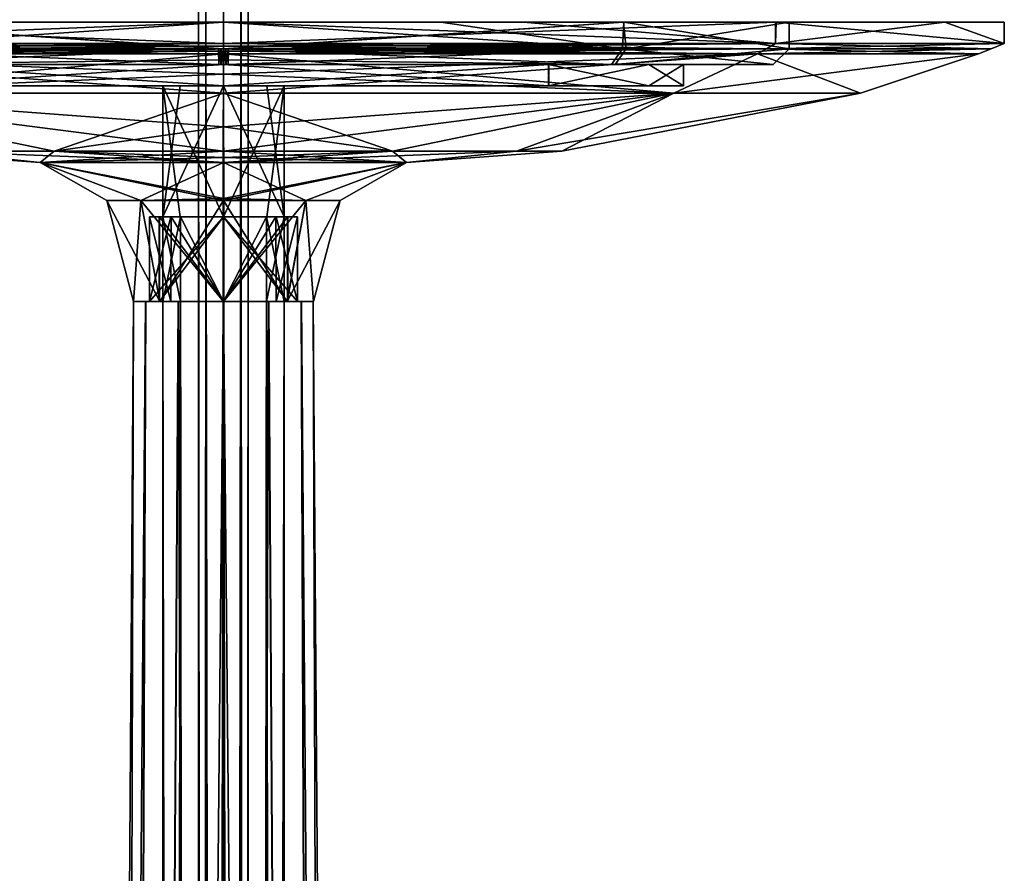
# Model space of a CAD drawing. Units: millimetres. Extents: x -149 to 149, y -20 to 1634.
# Drawn here: x -19 to 74, y 1301 to 1382 of the extents above; entities that cross this region are included whole.
import ezdxf

# ---------------------------------------------------------------- set-up
doc = ezdxf.new("R2010")
doc.units = ezdxf.units.MM
doc.header["$LTSCALE"] = 101.851852
for name, color, linetype in [('2', 7, 'CONTINUOUS'), ('3', 7, 'CONTINUOUS'), ('511', 7, 'CONTINUOUS'), ('512', 7, 'CONTINUOUS'), ('513', 7, 'CONTINUOUS'), ('514', 7, 'CONTINUOUS'), ('515', 7, 'CONTINUOUS'), ('516', 7, 'CONTINUOUS'), ('517', 7, 'CONTINUOUS'), ('518', 7, 'CONTINUOUS'), ('523', 7, 'CONTINUOUS'), ('524', 7, 'CONTINUOUS'), ('525', 7, 'CONTINUOUS'), ('526', 7, 'CONTINUOUS'), ('527', 7, 'CONTINUOUS'), ('528', 7, 'CONTINUOUS'), ('529', 7, 'CONTINUOUS'), ('530', 7, 'CONTINUOUS'), ('531', 7, 'CONTINUOUS'), ('532', 7, 'CONTINUOUS'), ('533', 7, 'CONTINUOUS'), ('534', 7, 'CONTINUOUS'), ('535', 7, 'CONTINUOUS'), ('536', 7, 'CONTINUOUS'), ('537', 7, 'CONTINUOUS'), ('538', 7, 'CONTINUOUS'), ('539', 7, 'CONTINUOUS'), ('540', 7, 'CONTINUOUS'), ('541', 7, 'CONTINUOUS'), ('542', 7, 'CONTINUOUS'), ('543', 7, 'CONTINUOUS'), ('544', 7, 'CONTINUOUS'), ('545', 7, 'CONTINUOUS'), ('546', 7, 'CONTINUOUS'), ('547', 7, 'CONTINUOUS'), ('548', 7, 'CONTINUOUS'), ('549', 7, 'CONTINUOUS'), ('550', 7, 'CONTINUOUS'), ('551', 7, 'CONTINUOUS')]:
    doc.layers.add(name, color=color, linetype=linetype)

msp = doc.modelspace()

# ---------------------------------------------------------------- linework, layer by layer
at = {"layer": '2', "linetype": 'CONTINUOUS'}
for points in [[(-1.663, 1389.5, 1.657), (-2.35, 1389.5, 0.009), (-1.662, -6.85, 1.662), (-1.663, 1389.5, 1.657)], [(-2.35, 1389.5, 0.009), (-1.671, 1389.5, -1.648), (-2.35, -6.85), (-2.35, 1389.5, 0.009)], [(-1.662, -6.85, 1.662), (-2.35, 1389.5, 0.009), (-2.35, -6.85), (-1.662, -6.85, 1.662)], [(-2.35, -6.85), (-1.671, 1389.5, -1.648), (-1.662, -6.85, -1.662), (-2.35, -6.85)], [(-1.671, 1389.5, -1.648), (0, 1389.5, -2.35), (-1.662, -6.85, -1.662), (-1.671, 1389.5, -1.648)], [(0, 1389.5, 2.35), (-1.663, 1389.5, 1.657), (0, -6.85, 2.35), (0, 1389.5, 2.35)], [(0, -6.85, 2.35), (-1.663, 1389.5, 1.657), (-1.662, -6.85, 1.662), (0, -6.85, 2.35)], [(-1.662, -6.85, -1.662), (0, 1389.5, -2.35), (0, -6.85, -2.35), (-1.662, -6.85, -1.662)]]:
    msp.add_3dface(points, dxfattribs=at)
at = {"layer": '3', "linetype": 'CONTINUOUS'}
for points in [[(1.671, 1389.5, 1.648), (0, 1389.5, 2.35), (1.662, -6.85, 1.662), (1.671, 1389.5, 1.648)], [(0, 1389.5, 2.35), (0, -6.85, 2.35), (1.662, -6.85, 1.662), (0, 1389.5, 2.35)], [(0, 1389.5, -2.35), (1.663, 1389.5, -1.657), (0, -6.85, -2.35), (0, 1389.5, -2.35)], [(0, -6.85, -2.35), (1.663, 1389.5, -1.657), (1.662, -6.85, -1.662), (0, -6.85, -2.35)], [(1.663, 1389.5, -1.657), (2.35, 1389.5, -0.009), (1.662, -6.85, -1.662), (1.663, 1389.5, -1.657)], [(1.662, -6.85, -1.662), (2.35, 1389.5, -0.009), (2.35, -6.85), (1.662, -6.85, -1.662)], [(2.35, -6.85), (1.671, 1389.5, 1.648), (1.662, -6.85, 1.662), (2.35, -6.85)], [(2.35, 1389.5, -0.009), (1.671, 1389.5, 1.648), (2.35, -6.85), (2.35, 1389.5, -0.009)]]:
    msp.add_3dface(points, dxfattribs=at)
at = {"layer": '511', "linetype": 'CONTINUOUS'}
for points in [[(-18, 0, -0.072), (-12.797, 0, 12.654), (-8.497, 1355, 0.035), (-18, 0, -0.072)], [(-12.719, 0, -12.735), (-18, 0, -0.072), (-7.382, 1355, -4.213), (-12.719, 0, -12.735)], [(-7.382, 1355, -4.213), (-18, 0, -0.072), (-8.497, 1355, 0.035), (-7.382, 1355, -4.213)], [(-12.797, 0, 12.654), (0, 0, 18), (-4.261, 1355, 7.351), (-12.797, 0, 12.654)], [(-8.497, 1355, 0.035), (-12.797, 0, 12.654), (-7.348, 1355, 4.273), (-8.497, 1355, 0.035)], [(-7.348, 1355, 4.273), (-12.797, 0, 12.654), (-4.261, 1355, 7.351), (-7.348, 1355, 4.273)], [(0, 0, -18), (-12.719, 0, -12.735), (0, 1355, -8.5), (0, 0, -18)], [(0, 1355, -8.5), (-12.719, 0, -12.735), (-4.286, 1355, -7.335), (0, 1355, -8.5)], [(-4.286, 1355, -7.335), (-12.719, 0, -12.735), (-7.382, 1355, -4.213), (-4.286, 1355, -7.335)], [(-4.261, 1355, 7.351), (0, 0, 18), (0, 1355, 8.5), (-4.261, 1355, 7.351)]]:
    msp.add_3dface(points, dxfattribs=at)
at = {"layer": '512', "linetype": 'CONTINUOUS'}
for points in [[(0, 1355, 8.5), (0, 0, 18), (12.719, 0, 12.735), (0, 1355, 8.5)], [(0, 0, -18), (0, 1355, -8.5), (4.261, 1355, -7.351), (0, 0, -18)], [(0, 0, -18), (4.261, 1355, -7.351), (12.797, 0, -12.654), (0, 0, -18)], [(4.286, 1355, 7.335), (0, 1355, 8.5), (12.719, 0, 12.735), (4.286, 1355, 7.335)], [(4.261, 1355, -7.351), (7.348, 1355, -4.273), (12.797, 0, -12.654), (4.261, 1355, -7.351)], [(7.382, 1355, 4.213), (4.286, 1355, 7.335), (12.719, 0, 12.735), (7.382, 1355, 4.213)], [(7.348, 1355, -4.273), (8.497, 1355, -0.035), (12.797, 0, -12.654), (7.348, 1355, -4.273)], [(8.497, 1355, -0.035), (7.382, 1355, 4.213), (18, 0, 0.072), (8.497, 1355, -0.035)], [(18, 0, 0.072), (7.382, 1355, 4.213), (12.719, 0, 12.735), (18, 0, 0.072)], [(12.797, 0, -12.654), (8.497, 1355, -0.035), (18, 0, 0.072), (12.797, 0, -12.654)]]:
    msp.add_3dface(points, dxfattribs=at)
at = {"layer": '513', "linetype": 'CONTINUOUS'}
for points in [[(-7.382, 1355, -4.213), (-8.497, 1355, 0.035), (-7.348, 1355, 4.273), (-7.382, 1355, -4.213)], [(-4.286, 1355, -7.335), (-7.382, 1355, -4.213), (-6.054, 1355, -3.509), (-4.286, 1355, -7.335)], [(-7.382, 1355, -4.213), (-7.348, 1355, 4.273), (-6.081, 1355, 3.463), (-7.382, 1355, -4.213)], [(-6.054, 1355, -3.509), (-7.382, 1355, -4.213), (-6.081, 1355, 3.463), (-6.054, 1355, -3.509)], [(-7.348, 1355, 4.273), (-4.261, 1355, 7.351), (-6.081, 1355, 3.463), (-7.348, 1355, 4.273)], [(-4.261, 1355, 7.351), (0, 1355, 8.5), (-6.081, 1355, 3.463), (-4.261, 1355, 7.351)], [(0, 1355, 8.5), (0, 1355, 7), (-6.081, 1355, 3.463), (0, 1355, 8.5)], [(0, 1355, -7), (-4.286, 1355, -7.335), (-6.054, 1355, -3.509), (0, 1355, -7)], [(0, 1355, -8.5), (-4.286, 1355, -7.335), (0, 1355, -7), (0, 1355, -8.5)], [(4.261, 1355, -7.351), (0, 1355, -8.5), (6.081, 1355, -3.463), (4.261, 1355, -7.351)], [(6.081, 1355, -3.463), (0, 1355, -8.5), (0, 1355, -7), (6.081, 1355, -3.463)], [(0, 1355, 8.5), (4.286, 1355, 7.335), (0, 1355, 7), (0, 1355, 8.5)], [(0, 1355, 7), (4.286, 1355, 7.335), (6.054, 1355, 3.509), (0, 1355, 7)], [(7.348, 1355, -4.273), (4.261, 1355, -7.351), (6.081, 1355, -3.463), (7.348, 1355, -4.273)], [(4.286, 1355, 7.335), (7.382, 1355, 4.213), (6.054, 1355, 3.509), (4.286, 1355, 7.335)], [(6.054, 1355, 3.509), (7.382, 1355, 4.213), (6.081, 1355, -3.463), (6.054, 1355, 3.509)], [(7.382, 1355, 4.213), (7.348, 1355, -4.273), (6.081, 1355, -3.463), (7.382, 1355, 4.213)], [(7.382, 1355, 4.213), (8.497, 1355, -0.035), (7.348, 1355, -4.273), (7.382, 1355, 4.213)]]:
    msp.add_3dface(points, dxfattribs=at)
at = {"layer": '514', "linetype": 'CONTINUOUS'}
for points in [[(0, 1355, 7), (6.054, 1355, 3.509), (0, 1363, 7), (0, 1355, 7)], [(0, 1363, 7), (6.054, 1355, 3.509), (6.081, 1363, 3.463), (0, 1363, 7)], [(6.081, 1355, -3.463), (0, 1355, -7), (6.054, 1363, -3.509), (6.081, 1355, -3.463)], [(6.054, 1363, -3.509), (0, 1355, -7), (0, 1363, -7), (6.054, 1363, -3.509)], [(6.054, 1355, 3.509), (6.081, 1355, -3.463), (6.081, 1363, 3.463), (6.054, 1355, 3.509)], [(6.081, 1363, 3.463), (6.081, 1355, -3.463), (6.054, 1363, -3.509), (6.081, 1363, 3.463)]]:
    msp.add_3dface(points, dxfattribs=at)
at = {"layer": '515', "linetype": 'CONTINUOUS'}
for points in [[(-6.081, 1355, 3.463), (0, 1355, 7), (-6.054, 1363, 3.509), (-6.081, 1355, 3.463)], [(-6.054, 1355, -3.509), (-6.081, 1355, 3.463), (-6.081, 1363, -3.463), (-6.054, 1355, -3.509)], [(0, 1363, -7), (-6.054, 1355, -3.509), (-6.081, 1363, -3.463), (0, 1363, -7)], [(-6.081, 1363, -3.463), (-6.081, 1355, 3.463), (-6.054, 1363, 3.509), (-6.081, 1363, -3.463)], [(0, 1355, 7), (0, 1363, 7), (-6.054, 1363, 3.509), (0, 1355, 7)], [(0, 1355, -7), (-6.054, 1355, -3.509), (0, 1363, -7), (0, 1355, -7)]]:
    msp.add_3dface(points, dxfattribs=at)
at = {"layer": '516', "linetype": 'CONTINUOUS'}
for points in [[(0, 1363, -7), (-6.081, 1363, -3.463), (0, 1363, -5.75), (0, 1363, -7)], [(-6.081, 1363, -3.463), (-6.054, 1363, 3.509), (-5.75, 1363), (-6.081, 1363, -3.463)], [(0, 1363, -5.75), (-6.081, 1363, -3.463), (-4.066, 1363, -4.066), (0, 1363, -5.75)], [(-4.066, 1363, -4.066), (-6.081, 1363, -3.463), (-5.75, 1363), (-4.066, 1363, -4.066)], [(-6.054, 1363, 3.509), (0, 1363, 7), (-4.066, 1363, 4.066), (-6.054, 1363, 3.509)], [(-5.75, 1363), (-6.054, 1363, 3.509), (-4.066, 1363, 4.066), (-5.75, 1363)], [(-4.066, 1363, 4.066), (0, 1363, 7), (0, 1363, 5.75), (-4.066, 1363, 4.066)], [(0, 1363, 7), (6.081, 1363, 3.463), (0, 1363, 5.75), (0, 1363, 7)], [(0, 1363, 5.75), (6.081, 1363, 3.463), (4.066, 1363, 4.066), (0, 1363, 5.75)], [(6.054, 1363, -3.509), (0, 1363, -7), (4.066, 1363, -4.066), (6.054, 1363, -3.509)], [(0, 1363, -7), (0, 1363, -5.75), (4.066, 1363, -4.066), (0, 1363, -7)], [(4.066, 1363, 4.066), (6.081, 1363, 3.463), (5.75, 1363), (4.066, 1363, 4.066)], [(5.75, 1363), (6.054, 1363, -3.509), (4.066, 1363, -4.066), (5.75, 1363)], [(6.081, 1363, 3.463), (6.054, 1363, -3.509), (5.75, 1363), (6.081, 1363, 3.463)]]:
    msp.add_3dface(points, dxfattribs=at)
at = {"layer": '517', "linetype": 'CONTINUOUS'}
for points in [[(-4.066, 1363, -4.066), (-5.75, 1363), (-4.066, 1355, -4.066), (-4.066, 1363, -4.066)], [(-5.75, 1363), (-4.066, 1363, 4.066), (-5.75, 1355), (-5.75, 1363)], [(-4.066, 1355, -4.066), (-5.75, 1363), (-5.75, 1355), (-4.066, 1355, -4.066)], [(-5.75, 1355), (-4.066, 1363, 4.066), (-5.75, 45), (-5.75, 1355)], [(-5.75, 45), (-4.066, 1363, 4.066), (-2.844, 45, 4.995), (-5.75, 45)], [(0, 1363, -5.75), (-4.066, 1363, -4.066), (0, 1355, -5.75), (0, 1363, -5.75)], [(0, 1355, -5.75), (-4.066, 1363, -4.066), (-4.066, 1355, -4.066), (0, 1355, -5.75)], [(-4.066, 1363, 4.066), (0, 1363, 5.75), (-2.844, 45, 4.995), (-4.066, 1363, 4.066)], [(0, 1363, 5.75), (0, 1355, 5.75), (-2.844, 45, 4.995), (0, 1363, 5.75)], [(-2.844, 45, 4.995), (0, 1355, 5.75), (2.883, 45, 4.973), (-2.844, 45, 4.995)], [(0, 1355, 5.75), (4.066, 1355, 4.066), (2.883, 45, 4.973), (0, 1355, 5.75)], [(4.066, 1355, 4.066), (5.75, 1355), (2.883, 45, 4.973), (4.066, 1355, 4.066)], [(2.883, 45, 4.973), (5.75, 1355), (5.75, 45), (2.883, 45, 4.973)]]:
    msp.add_3dface(points, dxfattribs=at)
at = {"layer": '518', "linetype": 'CONTINUOUS'}
for points in [[(4.066, 1363, -4.066), (0, 1363, -5.75), (2.844, 45, -4.995), (4.066, 1363, -4.066)], [(0, 1363, -5.75), (0, 1355, -5.75), (2.844, 45, -4.995), (0, 1363, -5.75)], [(0, 1363, 5.75), (4.066, 1363, 4.066), (0, 1355, 5.75), (0, 1363, 5.75)], [(4.066, 1363, 4.066), (4.066, 1355, 4.066), (0, 1355, 5.75), (4.066, 1363, 4.066)], [(5.75, 45), (4.066, 1363, -4.066), (2.844, 45, -4.995), (5.75, 45)], [(4.066, 1363, 4.066), (5.75, 1363), (4.066, 1355, 4.066), (4.066, 1363, 4.066)], [(5.75, 1363), (4.066, 1363, -4.066), (5.75, 1355), (5.75, 1363)], [(5.75, 1363), (5.75, 1355), (4.066, 1355, 4.066), (5.75, 1363)], [(5.75, 1355), (4.066, 1363, -4.066), (5.75, 45), (5.75, 1355)], [(-4.066, 1355, -4.066), (-5.75, 1355), (-2.883, 45, -4.973), (-4.066, 1355, -4.066)], [(-5.75, 1355), (-5.75, 45), (-2.883, 45, -4.973), (-5.75, 1355)], [(0, 1355, -5.75), (-4.066, 1355, -4.066), (-2.883, 45, -4.973), (0, 1355, -5.75)], [(2.844, 45, -4.995), (0, 1355, -5.75), (-2.883, 45, -4.973), (2.844, 45, -4.995)]]:
    msp.add_3dface(points, dxfattribs=at)
at = {"layer": '523', "linetype": 'CONTINUOUS'}
for points in [[(-7.8, 1364.546, -7.8), (-11.03, 1364.546), (-17.321, 1368.141, -10), (-7.8, 1364.546, -7.8)], [(0, 1368.141, -20), (-7.8, 1364.546, -7.8), (-17.321, 1368.141, -10), (0, 1368.141, -20)], [(-11.03, 1364.546), (-7.8, 1364.546, 7.8), (-17.321, 1368.141, 10), (-11.03, 1364.546)], [(-17.321, 1368.141, -10), (-11.03, 1364.546), (-17.321, 1368.141, 10), (-17.321, 1368.141, -10)], [(-7.8, 1364.546, 7.8), (0, 1364.547, 11.031), (-17.321, 1368.141, 10), (-7.8, 1364.546, 7.8)], [(-17.321, 1368.141, 10), (0, 1364.547, 11.031), (0, 1364.737, 11.203), (-17.321, 1368.141, 10)], [(0, 1368.141, 20), (-17.321, 1368.141, 10), (0, 1364.737, 11.203), (0, 1368.141, 20)], [(0, 1364.737, -11.203), (-7.8, 1364.546, -7.8), (0, 1368.141, -20), (0, 1364.737, -11.203)], [(-11.03, 1364.546), (-7.8, 1364.546, -7.8), (-8.5, 1355, -0.021), (-11.03, 1364.546)], [(-7.8, 1364.546, 7.8), (-11.03, 1364.546), (-6.034, 1355, 5.987), (-7.8, 1364.546, 7.8)], [(-6.034, 1355, 5.987), (-11.03, 1364.546), (-8.5, 1355, -0.021), (-6.034, 1355, 5.987)], [(-8.5, 1355, -0.021), (-7.8, 1364.546, -7.8), (-6.004, 1355, -6.017), (-8.5, 1355, -0.021)], [(0, 1364.547, -11.031), (-7.8, 1364.546, -7.8), (0, 1364.737, -11.203), (0, 1364.547, -11.031)], [(-7.8, 1364.546, -7.8), (0, 1364.547, -11.031), (-6.004, 1355, -6.017), (-7.8, 1364.546, -7.8)], [(0, 1364.547, 11.031), (-7.8, 1364.546, 7.8), (0, 1355, 8.5), (0, 1364.547, 11.031)], [(0, 1355, 8.5), (-7.8, 1364.546, 7.8), (-6.034, 1355, 5.987), (0, 1355, 8.5)], [(0, 1364.547, -11.031), (0, 1355, -8.5), (-6.004, 1355, -6.017), (0, 1364.547, -11.031)]]:
    msp.add_3dface(points, dxfattribs=at)
at = {"layer": '524', "linetype": 'CONTINUOUS'}
for points in [[(0, 1364.547, -11.031), (0, 1364.737, -11.203), (17.321, 1368.141, -10), (0, 1364.547, -11.031)], [(7.8, 1364.546, -7.8), (0, 1364.547, -11.031), (17.321, 1368.141, -10), (7.8, 1364.546, -7.8)], [(0, 1364.737, -11.203), (0, 1368.141, -20), (17.321, 1368.141, -10), (0, 1364.737, -11.203)], [(0, 1368.141, 20), (0, 1364.737, 11.203), (7.8, 1364.546, 7.8), (0, 1368.141, 20)], [(0, 1368.141, 20), (7.8, 1364.546, 7.8), (17.321, 1368.141, 10), (0, 1368.141, 20)], [(7.8, 1364.546, 7.8), (11.03, 1364.546), (17.321, 1368.141, 10), (7.8, 1364.546, 7.8)], [(11.03, 1364.546), (7.8, 1364.546, -7.8), (17.321, 1368.141, -10), (11.03, 1364.546)], [(17.321, 1368.141, 10), (11.03, 1364.546), (17.321, 1368.141, -10), (17.321, 1368.141, 10)], [(0, 1364.737, 11.203), (0, 1364.547, 11.031), (7.8, 1364.546, 7.8), (0, 1364.737, 11.203)], [(0, 1355, -8.5), (0, 1364.547, -11.031), (7.8, 1364.546, -7.8), (0, 1355, -8.5)], [(0, 1364.547, 11.031), (0, 1355, 8.5), (6.004, 1355, 6.017), (0, 1364.547, 11.031)], [(0, 1364.547, 11.031), (6.004, 1355, 6.017), (7.8, 1364.546, 7.8), (0, 1364.547, 11.031)], [(6.034, 1355, -5.987), (0, 1355, -8.5), (7.8, 1364.546, -7.8), (6.034, 1355, -5.987)], [(6.004, 1355, 6.017), (8.5, 1355, 0.021), (7.8, 1364.546, 7.8), (6.004, 1355, 6.017)], [(8.5, 1355, 0.021), (6.034, 1355, -5.987), (11.03, 1364.546), (8.5, 1355, 0.021)], [(11.03, 1364.546), (6.034, 1355, -5.987), (7.8, 1364.546, -7.8), (11.03, 1364.546)], [(7.8, 1364.546, 7.8), (8.5, 1355, 0.021), (11.03, 1364.546), (7.8, 1364.546, 7.8)]]:
    msp.add_3dface(points, dxfattribs=at)
at = {"layer": '525', "linetype": 'CONTINUOUS'}
for points in [[(-6.034, 1355, 5.987), (-8.5, 1355, -0.021), (-7, 1355, 0.022), (-6.034, 1355, 5.987)], [(-8.5, 1355, -0.021), (-6.004, 1355, -6.017), (-4.977, 1355, -4.923), (-8.5, 1355, -0.021)], [(-7, 1355, 0.022), (-8.5, 1355, -0.021), (-4.977, 1355, -4.923), (-7, 1355, 0.022)], [(0, 1355, 7), (-6.034, 1355, 5.987), (-7, 1355, 0.022), (0, 1355, 7)], [(0, 1355, 8.5), (-6.034, 1355, 5.987), (0, 1355, 7), (0, 1355, 8.5)], [(-6.004, 1355, -6.017), (0, 1355, -8.5), (0, 1355, -7), (-6.004, 1355, -6.017)], [(-4.977, 1355, -4.923), (-6.004, 1355, -6.017), (0, 1355, -7), (-4.977, 1355, -4.923)], [(0, 1355, -8.5), (6.034, 1355, -5.987), (0, 1355, -7), (0, 1355, -8.5)], [(6.004, 1355, 6.017), (0, 1355, 8.5), (0, 1355, 7), (6.004, 1355, 6.017)], [(0, 1355, -7), (6.034, 1355, -5.987), (7, 1355, -0.022), (0, 1355, -7)], [(6.004, 1355, 6.017), (0, 1355, 7), (4.977, 1355, 4.923), (6.004, 1355, 6.017)], [(8.5, 1355, 0.021), (6.004, 1355, 6.017), (4.977, 1355, 4.923), (8.5, 1355, 0.021)], [(7, 1355, -0.022), (8.5, 1355, 0.021), (4.977, 1355, 4.923), (7, 1355, -0.022)], [(6.034, 1355, -5.987), (8.5, 1355, 0.021), (7, 1355, -0.022), (6.034, 1355, -5.987)]]:
    msp.add_3dface(points, dxfattribs=at)
at = {"layer": '526', "linetype": 'CONTINUOUS'}
for points in [[(0, 1355, 7), (-7, 1355, 0.022), (0, 1363, 7), (0, 1355, 7)], [(-7, 1355, 0.022), (-4.977, 1355, -4.923), (-7, 1363, -0.022), (-7, 1355, 0.022)], [(0, 1363, 7), (-7, 1355, 0.022), (-4.977, 1363, 4.923), (0, 1363, 7)], [(-4.977, 1363, 4.923), (-7, 1355, 0.022), (-7, 1363, -0.022), (-4.977, 1363, 4.923)], [(-7, 1363, -0.022), (-4.977, 1355, -4.923), (-4.949, 1363, -4.95), (-7, 1363, -0.022)], [(-4.977, 1355, -4.923), (0, 1355, -7), (-4.949, 1363, -4.95), (-4.977, 1355, -4.923)], [(-4.949, 1363, -4.95), (0, 1355, -7), (0, 1363, -7), (-4.949, 1363, -4.95)]]:
    msp.add_3dface(points, dxfattribs=at)
at = {"layer": '527', "linetype": 'CONTINUOUS'}
for points in [[(4.977, 1355, 4.923), (0, 1355, 7), (4.949, 1363, 4.95), (4.977, 1355, 4.923)], [(0, 1355, 7), (0, 1363, 7), (4.949, 1363, 4.95), (0, 1355, 7)], [(0, 1355, -7), (7, 1355, -0.022), (0, 1363, -7), (0, 1355, -7)], [(0, 1363, -7), (7, 1355, -0.022), (4.977, 1363, -4.923), (0, 1363, -7)], [(7, 1363, 0.022), (4.977, 1355, 4.923), (4.949, 1363, 4.95), (7, 1363, 0.022)], [(7, 1355, -0.022), (4.977, 1355, 4.923), (7, 1363, 0.022), (7, 1355, -0.022)], [(4.977, 1363, -4.923), (7, 1355, -0.022), (7, 1363, 0.022), (4.977, 1363, -4.923)]]:
    msp.add_3dface(points, dxfattribs=at)
at = {"layer": '528', "linetype": 'CONTINUOUS'}
for points in [[(-4.977, 1363, 4.923), (-7, 1363, -0.022), (-5.749, 1363, 0.022), (-4.977, 1363, 4.923)], [(-7, 1363, -0.022), (-4.949, 1363, -4.95), (-5.749, 1363, 0.022), (-7, 1363, -0.022)], [(0, 1363, 5.75), (-4.977, 1363, 4.923), (-5.749, 1363, 0.022), (0, 1363, 5.75)], [(-5.749, 1363, 0.022), (-4.949, 1363, -4.95), (-4.101, 1363, -4.03), (-5.749, 1363, 0.022)], [(0, 1363, 7), (-4.977, 1363, 4.923), (0, 1363, 5.75), (0, 1363, 7)], [(-4.949, 1363, -4.95), (0, 1363, -7), (-4.101, 1363, -4.03), (-4.949, 1363, -4.95)], [(-4.101, 1363, -4.03), (0, 1363, -7), (0, 1363, -5.75), (-4.101, 1363, -4.03)], [(4.949, 1363, 4.95), (0, 1363, 7), (4.101, 1363, 4.03), (4.949, 1363, 4.95)], [(0, 1363, 7), (0, 1363, 5.75), (4.101, 1363, 4.03), (0, 1363, 7)], [(0, 1363, -7), (4.977, 1363, -4.923), (0, 1363, -5.75), (0, 1363, -7)], [(0, 1363, -5.75), (4.977, 1363, -4.923), (5.749, 1363, -0.022), (0, 1363, -5.75)], [(5.749, 1363, -0.022), (4.949, 1363, 4.95), (4.101, 1363, 4.03), (5.749, 1363, -0.022)], [(7, 1363, 0.022), (4.949, 1363, 4.95), (5.749, 1363, -0.022), (7, 1363, 0.022)], [(4.977, 1363, -4.923), (7, 1363, 0.022), (5.749, 1363, -0.022), (4.977, 1363, -4.923)]]:
    msp.add_3dface(points, dxfattribs=at)
at = {"layer": '529', "linetype": 'CONTINUOUS'}
for points in [[(-5.749, 1363, 0.022), (-4.101, 1363, -4.03), (-5.75, 1375.4, -0.023), (-5.749, 1363, 0.022)], [(-4.094, 1375.4, 4.038), (-5.749, 1363, 0.022), (-5.75, 1375.4, -0.023), (-4.094, 1375.4, 4.038)], [(-4.101, 1363, -4.03), (0, 1363, -5.75), (-5.75, 1375.4, -0.023), (-4.101, 1363, -4.03)], [(-5.75, 1375.4, -0.023), (0, 1363, -5.75), (0, 1375.4, -5.75), (-5.75, 1375.4, -0.023)], [(0, 1363, 5.75), (-5.749, 1363, 0.022), (0, 1375.4, 5.75), (0, 1363, 5.75)], [(0, 1375.4, 5.75), (-5.749, 1363, 0.022), (-4.094, 1375.4, 4.038), (0, 1375.4, 5.75)]]:
    msp.add_3dface(points, dxfattribs=at)
at = {"layer": '530', "linetype": 'CONTINUOUS'}
for points in [[(4.101, 1363, 4.03), (0, 1363, 5.75), (5.75, 1375.4, 0.023), (4.101, 1363, 4.03)], [(0, 1363, 5.75), (0, 1375.4, 5.75), (5.75, 1375.4, 0.023), (0, 1363, 5.75)], [(0, 1363, -5.75), (5.749, 1363, -0.022), (0, 1375.4, -5.75), (0, 1363, -5.75)], [(0, 1375.4, -5.75), (5.749, 1363, -0.022), (4.094, 1375.4, -4.038), (0, 1375.4, -5.75)], [(4.094, 1375.4, -4.038), (5.749, 1363, -0.022), (5.75, 1375.4, 0.023), (4.094, 1375.4, -4.038)], [(5.749, 1363, -0.022), (4.101, 1363, 4.03), (5.75, 1375.4, 0.023), (5.749, 1363, -0.022)]]:
    msp.add_3dface(points, dxfattribs=at)
at = {"layer": '531', "linetype": 'CONTINUOUS'}
for points in [[(-5.75, 1375.4, -0.023), (0, 1375.4, -5.75), (-43.5, 1375.4, -0.11), (-5.75, 1375.4, -0.023)], [(-40.227, 1375.4, 16.552), (-5.75, 1375.4, -0.023), (-43.5, 1375.4, -0.11), (-40.227, 1375.4, 16.552)], [(0, 1375.4, -5.75), (40.227, 1375.4, -16.552), (-43.5, 1375.4, -0.11), (0, 1375.4, -5.75)], [(40.227, 1375.4, -16.552), (30.769, 1375.4, -30.749), (-43.5, 1375.4, -0.11), (40.227, 1375.4, -16.552)], [(-43.5, 1375.4, -0.11), (30.769, 1375.4, -30.749), (-30.744, 1375.4, -30.775), (-43.5, 1375.4, -0.11)], [(0, 1375.4, 5.75), (-4.094, 1375.4, 4.038), (-40.227, 1375.4, 16.552), (0, 1375.4, 5.75)], [(43.5, 1375.4, 0.11), (0, 1375.4, 5.75), (-40.227, 1375.4, 16.552), (43.5, 1375.4, 0.11)], [(-4.094, 1375.4, 4.038), (-5.75, 1375.4, -0.023), (-40.227, 1375.4, 16.552), (-4.094, 1375.4, 4.038)], [(-30.769, 1375.4, 30.749), (43.5, 1375.4, 0.11), (-40.227, 1375.4, 16.552), (-30.769, 1375.4, 30.749)], [(30.744, 1375.4, 30.775), (43.5, 1375.4, 0.11), (-30.769, 1375.4, 30.749), (30.744, 1375.4, 30.775)], [(0, 1375.4, 43.5), (30.744, 1375.4, 30.775), (-30.769, 1375.4, 30.749), (0, 1375.4, 43.5)], [(30.769, 1375.4, -30.749), (0, 1375.4, -43.5), (-30.744, 1375.4, -30.775), (30.769, 1375.4, -30.749)], [(5.75, 1375.4, 0.023), (0, 1375.4, 5.75), (43.5, 1375.4, 0.11), (5.75, 1375.4, 0.023)], [(0, 1375.4, -5.75), (4.094, 1375.4, -4.038), (40.227, 1375.4, -16.552), (0, 1375.4, -5.75)], [(4.094, 1375.4, -4.038), (5.75, 1375.4, 0.023), (40.227, 1375.4, -16.552), (4.094, 1375.4, -4.038)], [(40.227, 1375.4, -16.552), (5.75, 1375.4, 0.023), (43.5, 1375.4, 0.11), (40.227, 1375.4, -16.552)]]:
    msp.add_3dface(points, dxfattribs=at)
at = {"layer": '532', "linetype": 'CONTINUOUS'}
for points in [[(0, 1375.4, -43.5), (30.769, 1375.4, -30.749), (0, 1377.4, -43.5), (0, 1375.4, -43.5)], [(0, 1377.4, -43.5), (30.769, 1375.4, -30.749), (30.744, 1377.4, -30.775), (0, 1377.4, -43.5)], [(30.744, 1375.4, 30.775), (0, 1375.4, 43.5), (30.769, 1377.4, 30.749), (30.744, 1375.4, 30.775)], [(0, 1375.4, 43.5), (0, 1377.4, 43.5), (30.769, 1377.4, 30.749), (0, 1375.4, 43.5)], [(30.769, 1375.4, -30.749), (40.227, 1375.4, -16.552), (30.744, 1377.4, -30.775), (30.769, 1375.4, -30.749)], [(30.744, 1377.4, -30.775), (40.227, 1375.4, -16.552), (43.5, 1377.4, -0.11), (30.744, 1377.4, -30.775)], [(43.5, 1375.4, 0.11), (30.744, 1375.4, 30.775), (40.227, 1377.4, 16.552), (43.5, 1375.4, 0.11)], [(40.227, 1377.4, 16.552), (30.744, 1375.4, 30.775), (30.769, 1377.4, 30.749), (40.227, 1377.4, 16.552)], [(40.227, 1375.4, -16.552), (43.5, 1375.4, 0.11), (43.5, 1377.4, -0.11), (40.227, 1375.4, -16.552)], [(43.5, 1377.4, -0.11), (43.5, 1375.4, 0.11), (40.227, 1377.4, 16.552), (43.5, 1377.4, -0.11)]]:
    msp.add_3dface(points, dxfattribs=at)
at = {"layer": '533', "linetype": 'CONTINUOUS'}
for points in [[(-0.438, 1377.4, -51.999), (-37.051, 1377.4, -36.485), (-30.769, 1377.4, -30.749), (-0.438, 1377.4, -51.999)], [(-36.691, 1377.4, 36.847), (0, 1377.4, 52), (-30.744, 1377.4, 30.775), (-36.691, 1377.4, 36.847)], [(0, 1377.4, -43.5), (-0.438, 1377.4, -51.999), (-30.769, 1377.4, -30.749), (0, 1377.4, -43.5)], [(0, 1377.4, 52), (0, 1377.4, 43.5), (-30.744, 1377.4, 30.775), (0, 1377.4, 52)], [(-0.438, 1377.4, -51.999), (0, 1377.4, -43.5), (-0.228, 1377.4, -51.999), (-0.438, 1377.4, -51.999)], [(-0.228, 1377.4, -51.999), (0, 1377.4, -43.5), (0, 1377.4, -52), (-0.228, 1377.4, -51.999)], [(30.769, 1377.4, 30.749), (0, 1377.4, 43.5), (0.438, 1377.4, 51.999), (30.769, 1377.4, 30.749)], [(0, 1377.4, 43.5), (0, 1377.4, 52), (0.228, 1377.4, 51.999), (0, 1377.4, 43.5)], [(0.438, 1377.4, 51.999), (0, 1377.4, 43.5), (0.228, 1377.4, 51.999), (0.438, 1377.4, 51.999)], [(0, 1377.4, -43.5), (30.744, 1377.4, -30.775), (0, 1377.4, -52), (0, 1377.4, -43.5)], [(0, 1377.4, -52), (30.744, 1377.4, -30.775), (36.691, 1377.4, -36.847), (0, 1377.4, -52)], [(37.051, 1377.4, 36.485), (30.769, 1377.4, 30.749), (0.438, 1377.4, 51.999), (37.051, 1377.4, 36.485)], [(30.744, 1377.4, -30.775), (43.5, 1377.4, -0.11), (36.691, 1377.4, -36.847), (30.744, 1377.4, -30.775)], [(40.227, 1377.4, 16.552), (30.769, 1377.4, 30.749), (37.051, 1377.4, 36.485), (40.227, 1377.4, 16.552)], [(36.691, 1377.4, -36.847), (43.5, 1377.4, -0.11), (51.999, 1377.4, -0.25), (36.691, 1377.4, -36.847)], [(51.999, 1377.4, -0.25), (40.227, 1377.4, 16.552), (37.051, 1377.4, 36.485), (51.999, 1377.4, -0.25)], [(43.5, 1377.4, -0.11), (40.227, 1377.4, 16.552), (51.999, 1377.4, -0.25), (43.5, 1377.4, -0.11)]]:
    msp.add_3dface(points, dxfattribs=at)
at = {"layer": '534', "linetype": 'CONTINUOUS'}
for points in [[(-30.744, 1375.4, -30.775), (0, 1375.4, -43.5), (-30.769, 1377.4, -30.749), (-30.744, 1375.4, -30.775)], [(0, 1375.4, -43.5), (0, 1377.4, -43.5), (-30.769, 1377.4, -30.749), (0, 1375.4, -43.5)], [(0, 1375.4, 43.5), (-30.769, 1375.4, 30.749), (0, 1377.4, 43.5), (0, 1375.4, 43.5)], [(0, 1377.4, 43.5), (-30.769, 1375.4, 30.749), (-30.744, 1377.4, 30.775), (0, 1377.4, 43.5)]]:
    msp.add_3dface(points, dxfattribs=at)
at = {"layer": '535', "linetype": 'CONTINUOUS'}
for points in [[(-37.051, 1377.4, -36.485), (-0.438, 1377.4, -51.999), (-38.078, 1378.9, -37.581), (-37.051, 1377.4, -36.485)], [(-38.078, 1378.9, -37.581), (-0.438, 1377.4, -51.999), (-0.468, 1378.9, -53.498), (-38.078, 1378.9, -37.581)], [(0, 1378.9, 53.5), (-36.691, 1377.4, 36.847), (-37.747, 1378.9, 37.913), (0, 1378.9, 53.5)], [(0, 1377.839, 53.061), (-36.691, 1377.4, 36.847), (0, 1378.9, 53.5), (0, 1377.839, 53.061)], [(-0.438, 1377.4, -51.999), (-0.228, 1377.4, -51.999), (-0.468, 1378.9, -53.498), (-0.438, 1377.4, -51.999)], [(-0.468, 1378.9, -53.498), (-0.228, 1377.4, -51.999), (-0.234, 1378.9, -53.499), (-0.468, 1378.9, -53.498)], [(-0.228, 1377.4, -51.999), (0, 1377.4, -52), (-0.234, 1378.9, -53.499), (-0.228, 1377.4, -51.999)], [(-0.234, 1378.9, -53.499), (0, 1377.4, -52), (0, 1377.839, -53.061), (-0.234, 1378.9, -53.499)], [(0, 1378.9, -53.5), (-0.234, 1378.9, -53.499), (0, 1377.839, -53.061), (0, 1378.9, -53.5)], [(0, 1377.4, 52), (-36.691, 1377.4, 36.847), (0, 1377.839, 53.061), (0, 1377.4, 52)]]:
    msp.add_3dface(points, dxfattribs=at)
at = {"layer": '536', "linetype": 'CONTINUOUS'}
for points in [[(0.228, 1377.4, 51.999), (0, 1377.4, 52), (0.234, 1378.9, 53.499), (0.228, 1377.4, 51.999)], [(0, 1377.4, 52), (0, 1377.839, 53.061), (0.234, 1378.9, 53.499), (0, 1377.4, 52)], [(36.691, 1377.4, -36.847), (0, 1378.9, -53.5), (0, 1377.839, -53.061), (36.691, 1377.4, -36.847)], [(0, 1378.9, -53.5), (36.691, 1377.4, -36.847), (37.747, 1378.9, -37.913), (0, 1378.9, -53.5)], [(0, 1377.839, 53.061), (0, 1378.9, 53.5), (0.234, 1378.9, 53.499), (0, 1377.839, 53.061)], [(0.438, 1377.4, 51.999), (0.228, 1377.4, 51.999), (0.468, 1378.9, 53.498), (0.438, 1377.4, 51.999)], [(0.468, 1378.9, 53.498), (0.228, 1377.4, 51.999), (0.234, 1378.9, 53.499), (0.468, 1378.9, 53.498)], [(37.051, 1377.4, 36.485), (0.438, 1377.4, 51.999), (38.078, 1378.9, 37.581), (37.051, 1377.4, 36.485)], [(38.078, 1378.9, 37.581), (0.438, 1377.4, 51.999), (0.468, 1378.9, 53.498), (38.078, 1378.9, 37.581)], [(36.691, 1377.4, -36.847), (51.999, 1377.4, -0.25), (37.747, 1378.9, -37.913), (36.691, 1377.4, -36.847)], [(51.999, 1377.4, -0.25), (37.051, 1377.4, 36.485), (53.499, 1378.9, -0.234), (51.999, 1377.4, -0.25)], [(53.499, 1378.9, -0.234), (37.051, 1377.4, 36.485), (38.078, 1378.9, 37.581), (53.499, 1378.9, -0.234)], [(37.747, 1378.9, -37.913), (51.999, 1377.4, -0.25), (53.499, 1378.9, -0.234), (37.747, 1378.9, -37.913)], [(0, 1377.4, -52), (36.691, 1377.4, -36.847), (0, 1377.839, -53.061), (0, 1377.4, -52)]]:
    msp.add_3dface(points, dxfattribs=at)
at = {"layer": '537', "linetype": 'CONTINUOUS'}
for points in [[(0.234, 1378.9, 53.499), (0, 1378.9, 53.5), (37.835, 1381.4, 37.825), (0.234, 1378.9, 53.499)], [(37.835, 1381.4, 37.825), (0, 1378.9, 53.5), (0, 1381.4, 53.5), (37.835, 1381.4, 37.825)], [(0, 1378.9, -53.5), (37.747, 1378.9, -37.913), (0, 1381.4, -53.5), (0, 1378.9, -53.5)], [(0, 1381.4, -53.5), (37.747, 1378.9, -37.913), (20.543, 1381.4, -49.398), (0, 1381.4, -53.5)], [(0.468, 1378.9, 53.498), (0.234, 1378.9, 53.499), (37.835, 1381.4, 37.825), (0.468, 1378.9, 53.498)], [(38.078, 1378.9, 37.581), (0.468, 1378.9, 53.498), (37.835, 1381.4, 37.825), (38.078, 1378.9, 37.581)], [(20.543, 1381.4, -49.398), (37.747, 1378.9, -37.913), (37.873, 1381.4, -37.786), (20.543, 1381.4, -49.398)], [(37.747, 1378.9, -37.913), (53.499, 1378.9, -0.234), (37.873, 1381.4, -37.786), (37.747, 1378.9, -37.913)], [(53.499, 1381.4, 0.021), (38.078, 1378.9, 37.581), (37.835, 1381.4, 37.825), (53.499, 1381.4, 0.021)], [(37.873, 1381.4, -37.786), (53.499, 1378.9, -0.234), (53.499, 1381.4, 0.021), (37.873, 1381.4, -37.786)], [(53.499, 1378.9, -0.234), (38.078, 1378.9, 37.581), (53.499, 1381.4, 0.021), (53.499, 1378.9, -0.234)]]:
    msp.add_3dface(points, dxfattribs=at)
at = {"layer": '538', "linetype": 'CONTINUOUS'}
for points in [[(-38.078, 1378.9, -37.581), (-0.468, 1378.9, -53.498), (-37.835, 1381.4, -37.825), (-38.078, 1378.9, -37.581)], [(-0.468, 1378.9, -53.498), (-0.234, 1378.9, -53.499), (-37.835, 1381.4, -37.825), (-0.468, 1378.9, -53.498)], [(-0.234, 1378.9, -53.499), (0, 1378.9, -53.5), (-37.835, 1381.4, -37.825), (-0.234, 1378.9, -53.499)], [(0, 1378.9, -53.5), (0, 1381.4, -53.5), (-37.835, 1381.4, -37.825), (0, 1378.9, -53.5)], [(0, 1378.9, 53.5), (-37.747, 1378.9, 37.913), (0, 1381.4, 53.5), (0, 1378.9, 53.5)], [(0, 1381.4, 53.5), (-37.747, 1378.9, 37.913), (-20.543, 1381.4, 49.398), (0, 1381.4, 53.5)]]:
    msp.add_3dface(points, dxfattribs=at)
at = {"layer": '539', "linetype": 'CONTINUOUS'}
for points in [[(0, 1381.4, 73.844), (-37.873, 1381.4, 37.786), (-52.215, 1381.4, 52.216), (0, 1381.4, 73.844)], [(-20.543, 1381.4, 49.398), (-37.873, 1381.4, 37.786), (0, 1381.4, 73.844), (-20.543, 1381.4, 49.398)], [(-37.835, 1381.4, -37.825), (0, 1381.4, -53.5), (-28.331, 1381.4, -68.193), (-37.835, 1381.4, -37.825)], [(-28.331, 1381.4, -68.193), (0, 1381.4, -53.5), (0, 1381.4, -73.844), (-28.331, 1381.4, -68.193)], [(0, 1381.4, 53.5), (-20.543, 1381.4, 49.398), (0, 1381.4, 73.844), (0, 1381.4, 53.5)], [(0, 1381.4, -53.5), (20.543, 1381.4, -49.398), (0, 1381.4, -73.844), (0, 1381.4, -53.5)], [(20.543, 1381.4, -49.398), (37.873, 1381.4, -37.786), (0, 1381.4, -73.844), (20.543, 1381.4, -49.398)], [(0, 1381.4, -73.844), (37.873, 1381.4, -37.786), (52.215, 1381.4, -52.216), (0, 1381.4, -73.844)], [(37.835, 1381.4, 37.825), (0, 1381.4, 53.5), (28.331, 1381.4, 68.193), (37.835, 1381.4, 37.825)], [(0, 1381.4, 53.5), (0, 1381.4, 73.844), (28.331, 1381.4, 68.193), (0, 1381.4, 53.5)], [(52.253, 1381.4, 52.178), (37.835, 1381.4, 37.825), (28.331, 1381.4, 68.193), (52.253, 1381.4, 52.178)], [(53.499, 1381.4, 0.021), (37.835, 1381.4, 37.825), (52.253, 1381.4, 52.178), (53.499, 1381.4, 0.021)], [(37.873, 1381.4, -37.786), (53.499, 1381.4, 0.021), (52.215, 1381.4, -52.216), (37.873, 1381.4, -37.786)], [(52.215, 1381.4, -52.216), (53.499, 1381.4, 0.021), (68.219, 1381.4, -28.268), (52.215, 1381.4, -52.216)], [(73.843, 1381.4, 0.023), (53.499, 1381.4, 0.021), (52.253, 1381.4, 52.178), (73.843, 1381.4, 0.023)], [(68.219, 1381.4, -28.268), (53.499, 1381.4, 0.021), (73.843, 1381.4, 0.023), (68.219, 1381.4, -28.268)]]:
    msp.add_3dface(points, dxfattribs=at)
at = {"layer": '540', "linetype": 'CONTINUOUS'}
for points in [[(0, 1379.4, 73.844), (-52.215, 1381.4, 52.216), (-52.216, 1379.4, 52.216), (0, 1379.4, 73.844)], [(-28.331, 1381.4, -68.193), (0, 1381.4, -73.844), (-52.216, 1379.4, -52.216), (-28.331, 1381.4, -68.193)], [(0, 1381.4, -73.844), (0, 1379.4, -73.844), (-52.216, 1379.4, -52.216), (0, 1381.4, -73.844)], [(0, 1381.4, 73.844), (-52.215, 1381.4, 52.216), (0, 1379.4, 73.844), (0, 1381.4, 73.844)]]:
    msp.add_3dface(points, dxfattribs=at)
at = {"layer": '541', "linetype": 'CONTINUOUS'}
for points in [[(28.331, 1381.4, 68.193), (0, 1381.4, 73.844), (52.216, 1379.4, 52.216), (28.331, 1381.4, 68.193)], [(0, 1381.4, 73.844), (0, 1379.4, 73.844), (52.216, 1379.4, 52.216), (0, 1381.4, 73.844)], [(0, 1381.4, -73.844), (52.215, 1381.4, -52.216), (0, 1379.4, -73.844), (0, 1381.4, -73.844)], [(0, 1379.4, -73.844), (52.215, 1381.4, -52.216), (52.216, 1379.4, -52.216), (0, 1379.4, -73.844)], [(52.253, 1381.4, 52.178), (28.331, 1381.4, 68.193), (52.216, 1379.4, 52.216), (52.253, 1381.4, 52.178)], [(52.215, 1381.4, -52.216), (68.219, 1381.4, -28.268), (52.216, 1379.4, -52.216), (52.215, 1381.4, -52.216)], [(52.216, 1379.4, -52.216), (68.219, 1381.4, -28.268), (73.844, 1379.4), (52.216, 1379.4, -52.216)], [(73.844, 1379.4), (52.253, 1381.4, 52.178), (52.216, 1379.4, 52.216), (73.844, 1379.4)], [(73.843, 1381.4, 0.023), (52.253, 1381.4, 52.178), (73.844, 1379.4), (73.843, 1381.4, 0.023)], [(68.219, 1381.4, -28.268), (73.843, 1381.4, 0.023), (73.844, 1379.4), (68.219, 1381.4, -28.268)]]:
    msp.add_3dface(points, dxfattribs=at)
at = {"layer": '542', "linetype": 'CONTINUOUS'}
for points in [[(0, 1379.4, -73.844), (52.216, 1379.4, -52.216), (0, 1379.148, -73.23), (0, 1379.4, -73.844)], [(52.216, 1379.4, 52.216), (0, 1379.4, 73.844), (51.347, 1378.9, 51.347), (52.216, 1379.4, 52.216)], [(51.347, 1378.9, 51.347), (0, 1379.4, 73.844), (0, 1379.148, 73.23), (51.347, 1378.9, 51.347)], [(0, 1378.9, -72.615), (52.216, 1379.4, -52.216), (51.347, 1378.9, -51.347), (0, 1378.9, -72.615)], [(52.216, 1379.4, -52.216), (0, 1378.9, -72.615), (0, 1379.148, -73.23), (52.216, 1379.4, -52.216)], [(0, 1378.9, 72.615), (51.347, 1378.9, 51.347), (0, 1379.148, 73.23), (0, 1378.9, 72.615)], [(52.216, 1379.4, -52.216), (73.844, 1379.4), (51.347, 1378.9, -51.347), (52.216, 1379.4, -52.216)], [(51.347, 1378.9, -51.347), (73.844, 1379.4), (72.615, 1378.9), (51.347, 1378.9, -51.347)], [(72.615, 1378.9), (52.216, 1379.4, 52.216), (51.347, 1378.9, 51.347), (72.615, 1378.9)], [(73.844, 1379.4), (52.216, 1379.4, 52.216), (72.615, 1378.9), (73.844, 1379.4)]]:
    msp.add_3dface(points, dxfattribs=at)
at = {"layer": '543', "linetype": 'CONTINUOUS'}
for points in [[(-52.216, 1379.4, -52.216), (0, 1379.4, -73.844), (-51.347, 1378.9, -51.347), (-52.216, 1379.4, -52.216)], [(0, 1379.4, 73.844), (-52.216, 1379.4, 52.216), (0, 1379.148, 73.23), (0, 1379.4, 73.844)], [(-52.216, 1379.4, 52.216), (0, 1378.9, 72.615), (0, 1379.148, 73.23), (-52.216, 1379.4, 52.216)], [(0, 1378.9, 72.615), (-52.216, 1379.4, 52.216), (-51.347, 1378.9, 51.347), (0, 1378.9, 72.615)], [(0, 1379.4, -73.844), (0, 1379.148, -73.23), (-51.347, 1378.9, -51.347), (0, 1379.4, -73.844)], [(0, 1379.148, -73.23), (0, 1378.9, -72.615), (-51.347, 1378.9, -51.347), (0, 1379.148, -73.23)]]:
    msp.add_3dface(points, dxfattribs=at)
at = {"layer": '544', "linetype": 'CONTINUOUS'}
for points in [[(-51.347, 1378.9, -51.347), (0, 1378.9, -72.615), (-50.491, 1378.424, -50.491), (-51.347, 1378.9, -51.347)], [(0, 1378.9, 72.615), (-51.347, 1378.9, 51.347), (0, 1378.661, 72.013), (0, 1378.9, 72.615)], [(0, 1378.424, 71.405), (-51.347, 1378.9, 51.347), (-50.491, 1378.424, 50.491), (0, 1378.424, 71.405)], [(-51.347, 1378.9, 51.347), (0, 1378.424, 71.405), (0, 1378.661, 72.013), (-51.347, 1378.9, 51.347)], [(-50.491, 1378.424, -50.491), (0, 1378.9, -72.615), (0, 1378.661, -72.013), (-50.491, 1378.424, -50.491)], [(0, 1378.424, -71.405), (-50.491, 1378.424, -50.491), (0, 1378.661, -72.013), (0, 1378.424, -71.405)]]:
    msp.add_3dface(points, dxfattribs=at)
at = {"layer": '545', "linetype": 'CONTINUOUS'}
for points in [[(0, 1378.424, 71.405), (-50.491, 1378.424, 50.491), (0, 1376.495, 66.032), (0, 1378.424, 71.405)], [(0, 1376.495, 66.032), (-50.491, 1378.424, 50.491), (0, 1374.706, 60.245), (0, 1376.495, 66.032)], [(0, 1374.706, 60.245), (-50.491, 1378.424, 50.491), (-42.6, 1374.706, 42.6), (0, 1374.706, 60.245)], [(-50.491, 1378.424, -50.491), (0, 1378.424, -71.405), (-42.6, 1374.706, -42.6), (-50.491, 1378.424, -50.491)], [(-42.6, 1374.706, -42.6), (0, 1378.424, -71.405), (0, 1376.495, -66.032), (-42.6, 1374.706, -42.6)], [(0, 1374.706, -60.245), (-42.6, 1374.706, -42.6), (0, 1376.495, -66.032), (0, 1374.706, -60.245)]]:
    msp.add_3dface(points, dxfattribs=at)
at = {"layer": '546', "linetype": 'CONTINUOUS'}
for points in [[(0, 1378.424, 71.405), (0, 1376.495, 66.032), (42.6, 1374.706, 42.6), (0, 1378.424, 71.405)], [(0, 1378.424, 71.405), (42.6, 1374.706, 42.6), (50.491, 1378.424, 50.491), (0, 1378.424, 71.405)], [(0, 1376.495, -66.032), (0, 1378.424, -71.405), (50.491, 1378.424, -50.491), (0, 1376.495, -66.032)], [(0, 1374.706, -60.245), (0, 1376.495, -66.032), (50.491, 1378.424, -50.491), (0, 1374.706, -60.245)], [(42.6, 1374.706, -42.6), (0, 1374.706, -60.245), (50.491, 1378.424, -50.491), (42.6, 1374.706, -42.6)], [(60.245, 1374.706), (42.6, 1374.706, -42.6), (71.405, 1378.424), (60.245, 1374.706)], [(71.405, 1378.424), (42.6, 1374.706, -42.6), (50.491, 1378.424, -50.491), (71.405, 1378.424)], [(42.6, 1374.706, 42.6), (60.245, 1374.706), (50.491, 1378.424, 50.491), (42.6, 1374.706, 42.6)], [(50.491, 1378.424, 50.491), (60.245, 1374.706), (71.405, 1378.424), (50.491, 1378.424, 50.491)], [(0, 1376.495, 66.032), (0, 1374.706, 60.245), (42.6, 1374.706, 42.6), (0, 1376.495, 66.032)]]:
    msp.add_3dface(points, dxfattribs=at)
at = {"layer": '547', "linetype": 'CONTINUOUS'}
for points in [[(0, 1378.9, -72.615), (51.347, 1378.9, -51.347), (0, 1378.661, -72.013), (0, 1378.9, -72.615)], [(51.347, 1378.9, -51.347), (0, 1378.424, -71.405), (0, 1378.661, -72.013), (51.347, 1378.9, -51.347)], [(0, 1378.424, -71.405), (51.347, 1378.9, -51.347), (50.491, 1378.424, -50.491), (0, 1378.424, -71.405)], [(51.347, 1378.9, 51.347), (0, 1378.9, 72.615), (50.491, 1378.424, 50.491), (51.347, 1378.9, 51.347)], [(0, 1378.9, 72.615), (0, 1378.661, 72.013), (50.491, 1378.424, 50.491), (0, 1378.9, 72.615)], [(0, 1378.661, 72.013), (0, 1378.424, 71.405), (50.491, 1378.424, 50.491), (0, 1378.661, 72.013)], [(51.347, 1378.9, -51.347), (72.615, 1378.9), (50.491, 1378.424, -50.491), (51.347, 1378.9, -51.347)], [(72.615, 1378.9), (71.405, 1378.424), (50.491, 1378.424, -50.491), (72.615, 1378.9)], [(51.347, 1378.9, 51.347), (50.491, 1378.424, 50.491), (71.405, 1378.424), (51.347, 1378.9, 51.347)], [(72.615, 1378.9), (51.347, 1378.9, 51.347), (71.405, 1378.424), (72.615, 1378.9)]]:
    msp.add_3dface(points, dxfattribs=at)
at = {"layer": '548', "linetype": 'CONTINUOUS'}
for points in [[(42.6, 1374.706, 42.6), (0, 1374.706, 60.245), (16, 1369.22, 27.713), (42.6, 1374.706, 42.6)], [(16, 1369.22, 27.713), (0, 1374.706, 60.245), (0, 1371.508, 46.88), (16, 1369.22, 27.713)], [(0, 1374.706, -60.245), (42.6, 1374.706, -42.6), (0, 1371.508, -46.88), (0, 1374.706, -60.245)], [(0, 1369.22, -32), (42.6, 1374.706, -42.6), (16, 1369.22, -27.713), (0, 1369.22, -32)], [(42.6, 1374.706, -42.6), (0, 1369.22, -32), (0, 1371.508, -46.88), (42.6, 1374.706, -42.6)], [(16, 1369.22, -27.713), (42.6, 1374.706, -42.6), (27.713, 1369.22, -16), (16, 1369.22, -27.713)], [(27.713, 1369.22, 16), (42.6, 1374.706, 42.6), (16, 1369.22, 27.713), (27.713, 1369.22, 16)], [(42.6, 1374.706, -42.6), (60.245, 1374.706), (27.713, 1369.22, -16), (42.6, 1374.706, -42.6)], [(27.713, 1369.22, -16), (60.245, 1374.706), (32, 1369.22), (27.713, 1369.22, -16)], [(32, 1369.22), (42.6, 1374.706, 42.6), (27.713, 1369.22, 16), (32, 1369.22)], [(60.245, 1374.706), (42.6, 1374.706, 42.6), (32, 1369.22), (60.245, 1374.706)], [(0, 1369.22, 32), (16, 1369.22, 27.713), (0, 1371.508, 46.88), (0, 1369.22, 32)]]:
    msp.add_3dface(points, dxfattribs=at)
at = {"layer": '549', "linetype": 'CONTINUOUS'}
for points in [[(0, 1374.706, 60.245), (-42.6, 1374.706, 42.6), (0, 1371.508, 46.88), (0, 1374.706, 60.245)], [(-42.6, 1374.706, 42.6), (0, 1369.22, 32), (0, 1371.508, 46.88), (-42.6, 1374.706, 42.6)], [(0, 1369.22, 32), (-42.6, 1374.706, 42.6), (-16, 1369.22, 27.713), (0, 1369.22, 32)], [(-16, 1369.22, 27.713), (-42.6, 1374.706, 42.6), (-27.713, 1369.22, 16), (-16, 1369.22, 27.713)], [(-42.6, 1374.706, -42.6), (0, 1374.706, -60.245), (-16, 1369.22, -27.713), (-42.6, 1374.706, -42.6)], [(-27.713, 1369.22, -16), (-42.6, 1374.706, -42.6), (-16, 1369.22, -27.713), (-27.713, 1369.22, -16)], [(0, 1374.706, -60.245), (0, 1371.508, -46.88), (-16, 1369.22, -27.713), (0, 1374.706, -60.245)], [(0, 1371.508, -46.88), (0, 1369.22, -32), (-16, 1369.22, -27.713), (0, 1371.508, -46.88)]]:
    msp.add_3dface(points, dxfattribs=at)
at = {"layer": '550', "linetype": 'CONTINUOUS'}
for points in [[(-17.321, 1368.141, 10), (-27.713, 1369.22, 16), (-32, 1369.22), (-17.321, 1368.141, 10)], [(-17.321, 1368.141, 10), (-32, 1369.22), (-27.713, 1369.22, -16), (-17.321, 1368.141, 10)], [(-17.321, 1368.141, -10), (-17.321, 1368.141, 10), (-27.713, 1369.22, -16), (-17.321, 1368.141, -10)], [(-17.321, 1368.141, -10), (-27.713, 1369.22, -16), (-16, 1369.22, -27.713), (-17.321, 1368.141, -10)], [(-17.321, 1368.141, 10), (0, 1368.141, 20), (-27.713, 1369.22, 16), (-17.321, 1368.141, 10)], [(0, 1368.141, 20), (-16, 1369.22, 27.713), (-27.713, 1369.22, 16), (0, 1368.141, 20)], [(0, 1369.22, -32), (-17.321, 1368.141, -10), (-16, 1369.22, -27.713), (0, 1369.22, -32)], [(-17.321, 1368.141, -10), (0, 1369.22, -32), (0, 1368.601, -25.955), (-17.321, 1368.141, -10)], [(-16, 1369.22, 27.713), (0, 1368.141, 20), (0, 1368.601, 25.955), (-16, 1369.22, 27.713)], [(0, 1369.22, 32), (-16, 1369.22, 27.713), (0, 1368.601, 25.955), (0, 1369.22, 32)], [(0, 1368.141, -20), (-17.321, 1368.141, -10), (0, 1368.601, -25.955), (0, 1368.141, -20)]]:
    msp.add_3dface(points, dxfattribs=at)
at = {"layer": '551', "linetype": 'CONTINUOUS'}
for points in [[(17.321, 1368.141, -10), (0, 1368.141, -20), (27.713, 1369.22, -16), (17.321, 1368.141, -10)], [(0, 1368.141, -20), (16, 1369.22, -27.713), (27.713, 1369.22, -16), (0, 1368.141, -20)], [(16, 1369.22, -27.713), (0, 1368.141, -20), (0, 1368.601, -25.955), (16, 1369.22, -27.713)], [(17.321, 1368.141, 10), (16, 1369.22, 27.713), (0, 1369.22, 32), (17.321, 1368.141, 10)], [(17.321, 1368.141, 10), (0, 1369.22, 32), (0, 1368.601, 25.955), (17.321, 1368.141, 10)], [(0, 1369.22, -32), (16, 1369.22, -27.713), (0, 1368.601, -25.955), (0, 1369.22, -32)], [(17.321, 1368.141, 10), (27.713, 1369.22, 16), (16, 1369.22, 27.713), (17.321, 1368.141, 10)], [(17.321, 1368.141, 10), (17.321, 1368.141, -10), (27.713, 1369.22, 16), (17.321, 1368.141, 10)], [(17.321, 1368.141, -10), (27.713, 1369.22, -16), (32, 1369.22), (17.321, 1368.141, -10)], [(17.321, 1368.141, -10), (32, 1369.22), (27.713, 1369.22, 16), (17.321, 1368.141, -10)], [(0, 1368.141, 20), (17.321, 1368.141, 10), (0, 1368.601, 25.955), (0, 1368.141, 20)]]:
    msp.add_3dface(points, dxfattribs=at)

doc.saveas('drawing.dxf')
